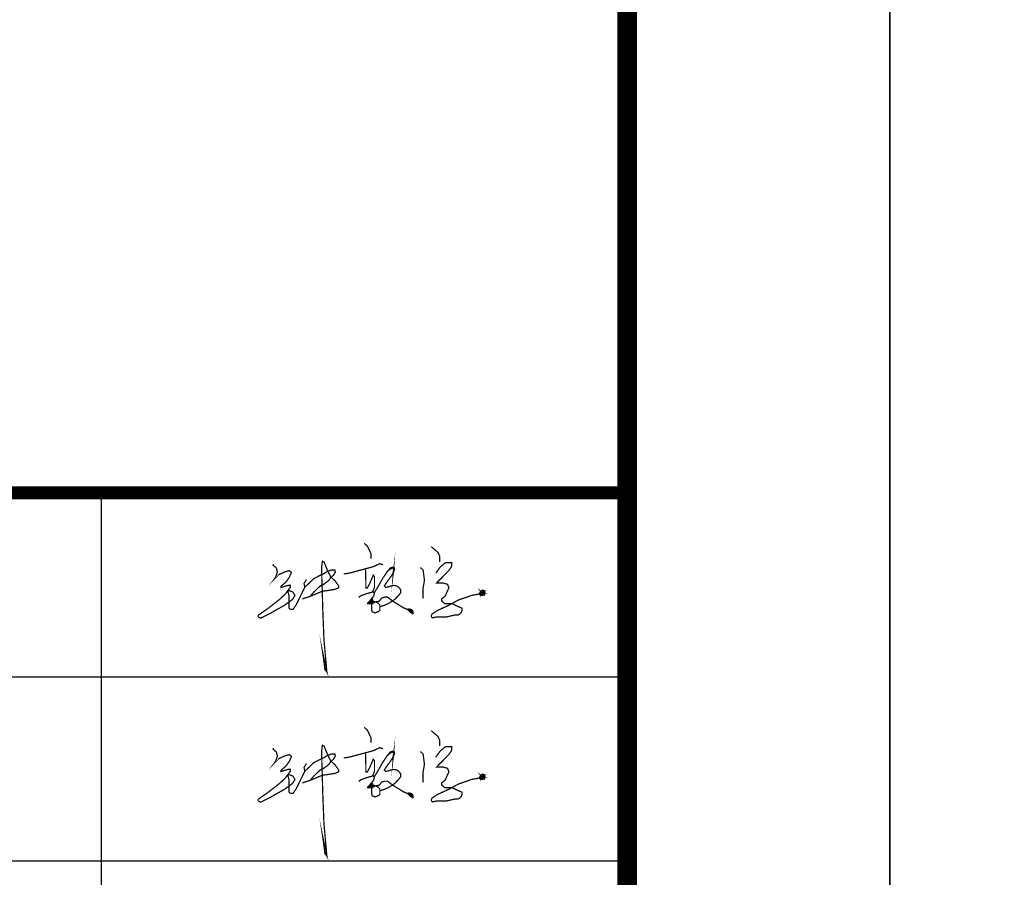
# Model space of a CAD drawing. Units: inches. Extents: x -1804099164 to 4560589079, y -3095037845 to 8524168.
# Drawn here: x 384077 to 387824, y -379281 to -376019 of the extents above; entities that cross this region are included whole.
import ezdxf

# ---------------------------------------------------------------- set-up
doc = ezdxf.new("R2010")
doc.units = ezdxf.units.IN
doc.header["$MEASUREMENT"] = 0
doc.layers.add('K', color=130, linetype='Continuous')

# ---------------------------------------------------------------- blocks, each defined once
blk = doc.blocks.new('电气外地签名')
for p, q in [((5999.999999998836, -4199.999999999942), (5999.999999999302, 700.0000000002328)), ((0, 2.328306436538696e-10), (7999.999999999302, 2.328306436538696e-10)), ((0, -699.9999999997672), (7999.999999999302, -699.9999999997672))]:
    blk.add_line(p, q)
for points, const_width in [([(0, 700.0000000002328), (7999.999999999302, 700.0000000002328)], 50), ([(6999.880265405794, 508.5099064604148), (7012.112840384871, 497.2915333512939), (7018.145431250377, 484.7336589890767), (7025.322921035622, 469.7924808171812), (7025.322921035622, 458.7807275501547), (7025.322921035622, 449.7390384085012)], 4.8), ([(7254.591777498645, 495.6283939126881), (7264.265753891596, 487.4491905124161), (7280.41135454613, 473.7983248899693), (7287.343614280268, 459.3550349815052), (7287.343614280268, 437.4497414202198)], 4.8), ([(7059.396274720828, 266.9459638091504), (7077.534203948031, 272.5802529264476), (7095.849953835757, 281.2130398099545), (7117.967161124267, 296.4066609755393), (7128.680218070207, 307.6292661051268), (7138.6845437624, 320.0222698650325), (7138.6845437624, 331.5525651456557), (7131.826190578446, 340.3634087156972), (7122.572971369067, 346.3461044742727), (7112.775419046215, 348.0865339681042), (7100.800645199415, 346.0197934338359), (7090.241004331547, 341.8863123650664), (7081.197775459194, 340.8909411856441), (7076.492682936761, 345.4829505191885), (7082.401365082522, 355.5416609653041), (7099.726288931954, 379.210415120586), (7110.627926740606, 396.5089540984483), (7115.389704451823, 409.0207662605682), (7113.273272523584, 417.1270452685423), (7107.277066671566, 417.1270452685423), (7099.340807462853, 414.483680828591), (7091.580815895621, 405.4962951898344), (7099.340807462853, 414.483680828591), (7091.580815895621, 405.4962951898344), (7103.598963340904, 412.439837751561), (7108.33300857227, 413.7417408450276), (7110.895489705654, 413.2209796075478), (7111.373264867623, 410.5303501827877), (7111.373264867623, 407.4056936634008), (7110.627926740606, 396.5089540984483), (7113.273272523584, 417.1270452685423), (7099.340807462853, 414.483680828591), (7087.051547294992, 399.7677433883075), (7070.336183351508, 375.0053015395535), (7051.675663274989, 341.7978854142131), (7041.79613374178, 325.9738268635703), (7037.526390829516, 319.1349726840855)], 4.8), ([(6653.930336866571, 429.598319130717), (6653.196979170709, 424.9573074565271), (6665.908549540836, 414.2098022925204), (6669.330959407889, 398.8212409066038), (6663.219608299711, 380.0130734588021), (6657.108257191532, 371.463902387419), (6674.21997373637, 388.8064989242704), (6697.198662777242, 399.3097942420283), (6714.310490252028, 404.1950157624671), (6723.11089353128, 397.5999689372258), (6715.043847947774, 379.0360113357894), (6701.843298493928, 360.47209828184), (6683.509245169509, 344.8393270497911), (6683.509245169509, 339.9540609817488), (6708.932496839712, 348.0147232654273), (6718.466257814711, 348.0147232654273), (6718.466257814711, 340.4425697694534), (6698.721730567791, 314.4204559351785), (6677.345202349752, 294.5337915193524), (6636.557824081785, 262.6169188540663), (6596.507464196809, 234.6282519981034), (6596.507464196809, 228.4903970102316), (6605.107306182195, 223.3345934747487), (6641.471908572057, 241.2571549859132), (6697.984712184683, 273.4195739250865), (6727.715261687219, 295.2703412455741), (6736.314992742657, 310.2467038522011), (6728.206681229218, 323.0134618277663), (6716.412723150614, 327.6782619109146), (6708.781217394557, 327.6782619109146), (6713.464205898505, 309.5101986734664), (6713.464205898505, 284.7963840089507), (6713.464205898505, 263.1079668540044), (6718.624111089666, 256.9700673186455), (6729.189520313215, 256.9700673186455), (6741.966317475817, 276.1202265558533), (6767.028492259022, 327.4327601846309), (6773.874381059592, 341.4490976469826), (6770.896285751529, 354.9453024808319), (6780.280956915158, 370.985550448415), (6770.896285751529, 354.9453024808319), (6773.874381059592, 341.4490976469826), (6788.183937148118, 354.9453024808319), (6808.408588826584, 374.020390488906), (6828.686558313595, 384.5580850931585), (6838.430420555567, 389.2980814952172), (6838.430420555567, 422.1026983811755), (6840.919909802076, 440.448417376727), (6847.610426018291, 436.2506541467739), (6854.456576911194, 419.1487036496403), (6861.206094746638, 402.2881462783554), (6875.306188013099, 406.5555030546386), (6888.065014528736, 406.5555030546386), (6890.087710675361, 399.2482740308625), (6883.241559782458, 386.6550734358609), (6873.283491866474, 379.5033154743725), (6888.065014528736, 366.599128207192), (6902.244409589606, 346.6632832604229), (6902.244409589606, 338.7292697533268), (6886.559917385151, 332.6563651404578), (6859.798407169801, 328.5424404604129), (6840.661997739968, 326.0519187754255), (6832.681033773741, 322.7045243444156), (6812.743429451992, 314.3422480633018), (6793.551997439979, 306.2929331040943), (6766.567356584987, 297.5005714070286), (6764.301169265804, 297.5005714070286), (6766.567356584987, 297.5005714070286), (6793.551997439979, 306.2929331040943), (6808.935264341577, 323.5905757568545), (6832.089888234434, 345.5455398723718), (6848.069454023891, 353.8820407858586), (6865.462266983974, 367.2313029479703), (6873.283491866474, 379.5033154743725), (6861.206094746638, 402.2881462783554), (6847.353845115213, 393.0715735511623), (6838.430420555567, 389.2980814952172), (6839.091230084232, 358.7671286636034), (6839.091230084232, 349.1981230211679), (6840.661997739968, 326.0519187754255), (6841.429743710716, 277.5966670768104), (6846.722432015158, 141.4563153524652), (6857.801890484334, 18.63190419867186), (6850.45156310864, 27.44533152855018), (6846.694810465255, 58.12908256752434), (6841.357861123091, 95.23895599960832), (6841.357861123091, 95.23895599960832), (6857.801890484334, 18.63190419867186), (6851.034721693883, 32.39251873595657)], 4.8), ([(6922.208910866335, 391.7539006136359), (6942.630776199789, 394.7074053217659), (6990.729767301629, 407.5953327212484), (7034.718725811035, 419.3819937440568), (7058.981951472626, 430.9547039172614), (7071.611322772616, 426.9272015468452)], 4.8), ([(7004.562173575207, 411.702753454447), (7005.828993252406, 386.7017593021739), (7006.163668818583, 338.3197438289646), (7011.835515586936, 338.3197438289646), (7021.018516157448, 355.5917324478507), (7034.252677376891, 387.1671033471359), (7039.114292015365, 381.7695846299177), (7039.114292015365, 370.4348532357255), (7039.114292015365, 358.830252587679), (7039.114292015365, 339.9390038989952), (7035.063020436603, 331.5728788431736), (7030.758467781518, 322.6837127824548), (7009.274365612582, 316.837964132894), (6986.132609590466, 308.3366371646991), (6978.815672120472, 302.3857038323769), (6986.132609590466, 308.3366371646991), (7009.274365612582, 316.837964132894), (7030.758467781518, 322.6837127824548), (7036.159673617731, 322.6837127824548), (7038.54200456226, 316.4978878893891), (7035.138785571369, 306.466306920862), (7029.693568627976, 299.8352656491335), (7022.145498453217, 290.643425292452), (7017.677032939668, 285.2018460955007), (7012.729277945866, 280.9329691599125), (7012.729277945866, 278.7112921341324), (7014.610649375289, 278.7112921341324), (7020.25476366379, 278.7112921341324), (7025.898767022343, 278.7112921341324), (7029.490455945997, 282.9837171122201), (7033.62732986109, 287.9046564869352), (7029.693568627976, 299.8352656491335), (7022.145498453217, 290.643425292452), (7033.62732986109, 287.9046564869352), (7022.145498453217, 290.643425292452), (7018.405561910869, 280.003617497394), (7033.62732986109, 287.9046564869352), (7026.133161941587, 294.1709514614196), (7023.310882937556, 282.0179255274126), (7029.089777077825, 276.7136003525231), (7033.62732986109, 287.9046564869352), (7042.033523768929, 285.3258508004948), (7050.429671975013, 282.7501268788475), (7059.396274720828, 274.3322647917086), (7059.396274720828, 266.9459638091504), (7059.396274720828, 259.9032137816541), (7059.396274720828, 253.375790186343), (7052.176179070302, 247.5354685008062), (7040.830156005497, 243.4129015897635), (7030.687500704007, 247.8790194557516), (7028.28076517726, 255.6088713931387), (7028.28076517726, 269.866146925837), (7028.28076517726, 277.4561753309101), (7042.033523768929, 285.3258508004948), (7056.989539193964, 288.0742584395923), (7065.928826732023, 299.2395753782477), (7076.931077977337, 303.5339177667631), (7088.449042417036, 303.5339177667631), (7096.52873401127, 297.3500451263973), (7106.087977714415, 290.0337825056633), (7148.896752123299, 263.0842229926495), (7163.756702238388, 257.0412989027101), (7175.506510209103, 245.8187383207261), (7182.590938568392, 242.3656324768673), (7186.219567155043, 242.3656324768673), (7186.219567155043, 248.9265113064322), (7180.34471863466, 255.6600565651899), (7171.186788225823, 258.4225412403468), (7163.756702238388, 257.0412989027101), (7174.511342980011, 252.6678335067119), (7181.563807395331, 249.7998893494952), (7181.563807395331, 242.8662787501236), (7174.511342980011, 252.6678335067119)], 4.8), ([(7213.401279904225, 416.4147294271972), (7224.047335179101, 406.7020200530534), (7229.138907540051, 367.8512716512197), (7223.584424626242, 335.0131104358008), (7224.074513009327, 302.4450412120206), (7224.140248330121, 298.0767016359607)], 4.8), ([(7272.417549933351, 395.0373247164536), (7290.608614591809, 419.7390482105549), (7309.266139560539, 434.6533114874039), (7322.792712046925, 434.6533114874039), (7332.587934841562, 434.6533114874039), (7332.587934841562, 428.1283380091192), (7332.587934841562, 420.6712063706947), (7322.792712046925, 405.7569430938458), (7300.40383738633, 382.919491372537), (7279.641452277705, 361.7411170803245), (7275.232263080819, 357.2435866353337), (7280.81350272712, 357.2435866353337), (7299.470916766018, 357.2435866353337), (7317.195521114321, 352.1588512064192), (7321.994793138278, 338.9496466430139), (7314.978032029627, 323.1743231475122), (7308.286698148047, 308.1306363288315), (7295.09717191213, 296.8820727741115), (7295.09717191213, 288.7022457076238), (7306.207025178985, 278.7696494669655), (7319.363535455006, 278.7696494669655), (7334.85889214724, 278.7696494669655), (7350.938960443527, 270.5898224005943), (7372.682888553987, 260.9597487915309), (7372.682888553987, 255.9648511235138), (7369.720726921732, 245.9751448823374), (7365.092176043472, 240.2402673241451), (7357.316210567995, 235.9853940936738), (7347.133509565654, 235.9853940936738), (7326.212570525749, 231.1755025348395), (7312.052237735057, 227.9199285365177), (7294.923899378322, 227.9199285365177), (7274.002960338301, 227.9199285365177), (7258.821424387555, 224.5156835248928), (7254.74829961457, 231.1755025348395), (7257.340288106512, 238.3903398730328), (7274.928670513953, 250.9699980029838), (7310.846003469705, 267.619567801594), (7323.39699837174, 273.4376129754821), (7358.612204813908, 292.5939224995674), (7386.198257118507, 302.2137056170033), (7408.687176753578, 310.056021257071), (7436.441301698491, 315.0755726809149), (7443.157775515851, 325.1422125967221), (7450.806948093741, 330.5484180924252), (7456.963669538774, 327.1928269063357), (7459.57551448622, 318.4311193195173), (7457.150142732935, 312.279276390793), (7444.463642524599, 309.6693671852119), (7436.441301698491, 315.0755726809149), (7443.157775515851, 325.1422125967221), (7457.889601574323, 326.2113991201624), (7444.463642524599, 309.6693671852119), (7443.157775515851, 325.1422125967221), (7459.57551448622, 318.4311193195173), (7436.441301698491, 315.0755726809149), (7457.889601574323, 326.2113991201624), (7457.150142732935, 312.279276390793), (7443.157775515851, 325.1422125967221), (7452.538675062286, 310.684116562945)], 4.8), ([(6999.880265405794, -191.4900935395852), (7012.112840384871, -202.7084666487061), (7018.145431250377, -215.2663410109233), (7025.322921035622, -230.2075191828188), (7025.322921035622, -241.2192724498453), (7025.322921035622, -250.2609615914988)], 4.8), ([(7059.396274720828, -433.0540361908496), (7077.534203948031, -427.4197470735524), (7095.849953835757, -418.7869601900455), (7117.967161124267, -403.5933390244607), (7128.680218070207, -392.3707338948732), (7138.6845437624, -379.9777301349675), (7138.6845437624, -368.4474348543443), (7131.826190578446, -359.6365912843028), (7122.572971369067, -353.6538955257273), (7112.775419046215, -351.9134660318958), (7100.800645199415, -353.9802065661641), (7090.241004331547, -358.1136876349336), (7081.197775459194, -359.1090588143559), (7076.492682936761, -354.5170494808115), (7082.401365082522, -344.4583390346959), (7099.726288931954, -320.789584879414), (7110.627926740606, -303.4910459015517), (7115.389704451823, -290.9792337394318), (7113.273272523584, -282.8729547314577), (7107.277066671566, -282.8729547314577), (7099.340807462853, -285.516319171409), (7091.580815895621, -294.5037048101656), (7099.340807462853, -285.516319171409), (7091.580815895621, -294.5037048101656), (7103.598963340904, -287.560162248439), (7108.33300857227, -286.2582591549724), (7110.895489705654, -286.7790203924522), (7111.373264867623, -289.4696498172123), (7111.373264867623, -292.5943063365992), (7110.627926740606, -303.4910459015517), (7113.273272523584, -282.8729547314577), (7099.340807462853, -285.516319171409), (7087.051547294992, -300.2322566116925), (7070.336183351508, -324.9946984604465), (7051.675663274989, -358.2021145857869), (7041.79613374178, -374.0261731364297), (7037.526390829516, -380.8650273159145)], 4.8), ([(7254.591777498645, -204.3716060873119), (7264.265753891596, -212.5508094875839), (7280.41135454613, -226.2016751100307), (7287.343614280268, -240.6449650184948), (7287.343614280268, -262.5502585797802)], 4.8), ([(6653.930336866571, -270.401680869283), (6653.196979170709, -275.0426925434729), (6665.908549540836, -285.7901977074796), (6669.330959407889, -301.1787590933962), (6663.219608299711, -319.9869265411979), (6657.108257191532, -328.536097612581), (6674.21997373637, -311.1935010757296), (6697.198662777242, -300.6902057579717), (6714.310490252028, -295.8049842375329), (6723.11089353128, -302.4000310627742), (6715.043847947774, -320.9639886642106), (6701.843298493928, -339.52790171816), (6683.509245169509, -355.1606729502089), (6683.509245169509, -360.0459390182512), (6708.932496839712, -351.9852767345727), (6718.466257814711, -351.9852767345727), (6718.466257814711, -359.5574302305466), (6698.721730567791, -385.5795440648215), (6677.345202349752, -405.4662084806476), (6636.557824081785, -437.3830811459337), (6596.507464196809, -465.3717480018966), (6596.507464196809, -471.5096029897684), (6605.107306182195, -476.6654065252513), (6641.471908572057, -458.7428450140868), (6697.984712184683, -426.5804260749135), (6727.715261687219, -404.7296587544259), (6736.314992742657, -389.7532961477989), (6728.206681229218, -376.9865381722337), (6716.412723150614, -372.3217380890854), (6708.781217394557, -372.3217380890854), (6713.464205898505, -390.4898013265336), (6713.464205898505, -415.2036159910493), (6713.464205898505, -436.8920331459956), (6718.624111089666, -443.0299326813545), (6729.189520313215, -443.0299326813545), (6741.966317475817, -423.8797734441467), (6767.028492259022, -372.5672398153691), (6773.874381059592, -358.5509023530174), (6770.896285751529, -345.0546975191681), (6780.280956915158, -329.014449551585), (6770.896285751529, -345.0546975191681), (6773.874381059592, -358.5509023530174), (6788.183937148118, -345.0546975191681), (6808.408588826584, -325.979609511094), (6828.686558313595, -315.4419149068415), (6838.430420555567, -310.7019185047828), (6838.430420555567, -277.8973016188245), (6840.919909802076, -259.551582623273), (6847.610426018291, -263.7493458532261), (6854.456576911194, -280.8512963503597), (6861.206094746638, -297.7118537216446), (6875.306188013099, -293.4444969453614), (6888.065014528736, -293.4444969453614), (6890.087710675361, -300.7517259691375), (6883.241559782458, -313.3449265641391), (6873.283491866474, -320.4966845256275), (6888.065014528736, -333.400871792808), (6902.244409589606, -353.3367167395771), (6902.244409589606, -361.2707302466732), (6886.559917385151, -367.3436348595422), (6859.798407169801, -371.4575595395871), (6840.661997739968, -373.9480812245745), (6832.681033773741, -377.2954756555844), (6812.743429451992, -385.6577519366982), (6793.551997439979, -393.7070668959057), (6766.567356584987, -402.4994285929714), (6764.301169265804, -402.4994285929714), (6766.567356584987, -402.4994285929714), (6793.551997439979, -393.7070668959057), (6808.935264341577, -376.4094242431455), (6832.089888234434, -354.4544601276282), (6848.069454023891, -346.1179592141414), (6865.462266983974, -332.7686970520297), (6873.283491866474, -320.4966845256275), (6861.206094746638, -297.7118537216446), (6847.353845115213, -306.9284264488377), (6838.430420555567, -310.7019185047828), (6839.091230084232, -341.2328713363966), (6839.091230084232, -350.8018769788321), (6840.661997739968, -373.9480812245745), (6841.429743710716, -422.4033329231896), (6846.722432015158, -558.5436846475347), (6857.801890484334, -681.3680958013281), (6850.45156310864, -672.5546684714498), (6846.694810465255, -641.8709174324756), (6841.357861123091, -604.7610440003916), (6841.357861123091, -604.7610440003916), (6857.801890484334, -681.3680958013281), (6851.034721693883, -667.6074812640434)], 4.8), ([(6922.208910866335, -308.2460993863641), (6942.630776199789, -305.2925946782341), (6990.729767301629, -292.4046672787516), (7034.718725811035, -280.6180062559432), (7058.981951472626, -269.0452960827386), (7071.611322772616, -273.0727984531548)], 4.8), ([(7004.562173575207, -288.297246545553), (7005.828993252406, -313.2982406978261), (7006.163668818583, -361.6802561710354), (7011.835515586936, -361.6802561710354), (7021.018516157448, -344.4082675521493), (7034.252677376891, -312.8328966528641), (7039.114292015365, -318.2304153700823), (7039.114292015365, -329.5651467642745), (7039.114292015365, -341.169747412321), (7039.114292015365, -360.0609961010048), (7035.063020436603, -368.4271211568264), (7030.758467781518, -377.3162872175452), (7009.274365612582, -383.162035867106), (6986.132609590466, -391.6633628353009), (6978.815672120472, -397.6142961676231), (6986.132609590466, -391.6633628353009), (7009.274365612582, -383.162035867106), (7030.758467781518, -377.3162872175452), (7036.159673617731, -377.3162872175452), (7038.54200456226, -383.5021121106109), (7035.138785571369, -393.533693079138), (7029.693568627976, -400.1647343508665), (7022.145498453217, -409.356574707548), (7017.677032939668, -414.7981539044993), (7012.729277945866, -419.0670308400875), (7012.729277945866, -421.2887078658676), (7014.610649375289, -421.2887078658676), (7020.25476366379, -421.2887078658676), (7025.898767022343, -421.2887078658676), (7029.490455945997, -417.0162828877799), (7033.62732986109, -412.0953435130648), (7029.693568627976, -400.1647343508665), (7022.145498453217, -409.356574707548), (7033.62732986109, -412.0953435130648), (7022.145498453217, -409.356574707548), (7018.405561910869, -419.996382502606), (7033.62732986109, -412.0953435130648), (7026.133161941587, -405.8290485385804), (7023.310882937556, -417.9820744725874), (7029.089777077825, -423.2863996474769), (7033.62732986109, -412.0953435130648), (7042.033523768929, -414.6741491995052), (7050.429671975013, -417.2498731211525), (7059.396274720828, -425.6677352082914), (7059.396274720828, -433.0540361908496), (7059.396274720828, -440.0967862183459), (7059.396274720828, -446.624209813657), (7052.176179070302, -452.4645314991938), (7040.830156005497, -456.5870984102365), (7030.687500704007, -452.1209805442484), (7028.28076517726, -444.3911286068613), (7028.28076517726, -430.133853074163), (7028.28076517726, -422.5438246690899), (7042.033523768929, -414.6741491995052), (7056.989539193964, -411.9257415604077), (7065.928826732023, -400.7604246217523), (7076.931077977337, -396.4660822332369), (7088.449042417036, -396.4660822332369), (7096.52873401127, -402.6499548736027), (7106.087977714415, -409.9662174943367), (7148.896752123299, -436.9157770073505), (7163.756702238388, -442.9587010972899), (7175.506510209103, -454.1812616792739), (7182.590938568392, -457.6343675231327), (7186.219567155043, -457.6343675231327), (7186.219567155043, -451.0734886935678), (7180.34471863466, -444.3399434348101), (7171.186788225823, -441.5774587596532), (7163.756702238388, -442.9587010972899), (7174.511342980011, -447.3321664932881), (7181.563807395331, -450.2001106505048), (7181.563807395331, -457.1337212498764), (7174.511342980011, -447.3321664932881)], 4.8), ([(7213.401279904225, -283.5852705728028), (7224.047335179101, -293.2979799469466), (7229.138907540051, -332.1487283487803), (7223.584424626242, -364.9868895641992), (7224.074513009327, -397.5549587879794), (7224.140248330121, -401.9232983640393)], 4.8), ([(7272.417549933351, -304.9626752835464), (7290.608614591809, -280.2609517894451), (7309.266139560539, -265.3466885125961), (7322.792712046925, -265.3466885125961), (7332.587934841562, -265.3466885125961), (7332.587934841562, -271.8716619908808), (7332.587934841562, -279.3287936293053), (7322.792712046925, -294.2430569061542), (7300.40383738633, -317.080508627463), (7279.641452277705, -338.2588829196755), (7275.232263080819, -342.7564133646663), (7280.81350272712, -342.7564133646663), (7299.470916766018, -342.7564133646663), (7317.195521114321, -347.8411487935808), (7321.994793138278, -361.0503533569861), (7314.978032029627, -376.8256768524878), (7308.286698148047, -391.8693636711685), (7295.09717191213, -403.1179272258885), (7295.09717191213, -411.2977542923762), (7306.207025178985, -421.2303505330345), (7319.363535455006, -421.2303505330345), (7334.85889214724, -421.2303505330345), (7350.938960443527, -429.4101775994057), (7372.682888553987, -439.0402512084691), (7372.682888553987, -444.0351488764862), (7369.720726921732, -454.0248551176626), (7365.092176043472, -459.7597326758549), (7357.316210567995, -464.0146059063262), (7347.133509565654, -464.0146059063262), (7326.212570525749, -468.8244974651605), (7312.052237735057, -472.0800714634823), (7294.923899378322, -472.0800714634823), (7274.002960338301, -472.0800714634823), (7258.821424387555, -475.4843164751072), (7254.74829961457, -468.8244974651605), (7257.340288106512, -461.6096601269672), (7274.928670513953, -449.0300019970162), (7310.846003469705, -432.380432198406), (7323.39699837174, -426.5623870245179), (7358.612204813908, -407.4060775004326), (7386.198257118507, -397.7862943829967), (7408.687176753578, -389.943978742929), (7436.441301698491, -384.9244273190851), (7443.157775515851, -374.8577874032779), (7450.806948093741, -369.4515819075748), (7456.963669538774, -372.8071730936643), (7459.57551448622, -381.5688806804827), (7457.150142732935, -387.720723609207), (7444.463642524599, -390.3306328147881), (7436.441301698491, -384.9244273190851), (7443.157775515851, -374.8577874032779), (7457.889601574323, -373.7886008798376), (7444.463642524599, -390.3306328147881), (7443.157775515851, -374.8577874032779), (7459.57551448622, -381.5688806804827), (7436.441301698491, -384.9244273190851), (7457.889601574323, -373.7886008798376), (7457.150142732935, -387.720723609207), (7443.157775515851, -374.8577874032779), (7452.538675062286, -389.315883437055)], 4.8)]:
    blk.add_lwpolyline(points, dxfattribs=dict(const_width=const_width))

msp = doc.modelspace()

# ---------------------------------------------------------------- linework, layer by layer
at = {"layer": 'K'}
for points in [[(327988.5, -386519.266521349), (387388.5, -386519.266521349), (387388.5, -344519.266521349), (327988.5, -344519.266521349)], [(387388.5, -386519.266521349), (446788.5, -386519.266521349), (446788.5, -344519.266521349), (387388.5, -344519.266521349)]]:
    msp.add_lwpolyline(points, close=True, dxfattribs=at)
at = {"layer": 'K', "const_width": 74.99999999999999}
msp.add_lwpolyline([(330488.5000000005, -385519.2665213485), (386388.5, -385519.266521349), (386388.5, -345519.266521349), (330488.5, -345519.266521349)], close=True, dxfattribs=at)

# ---------------------------------------------------------------- block references
msp.add_blockref('电气外地签名', (378388.5, -378519.2665213486))

doc.saveas('drawing.dxf')
